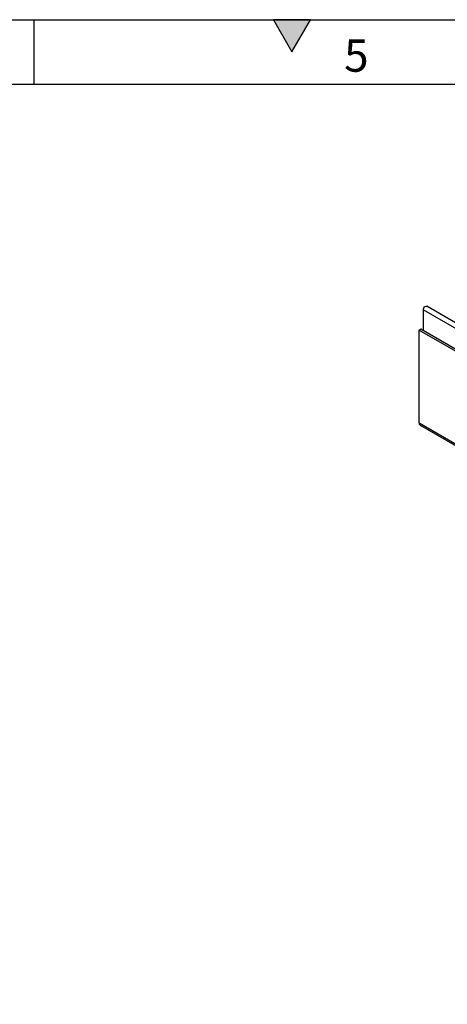
# Model space of a CAD drawing. Units: millimetres. Extents: x 75 to 2081, y 25 to 1460.
# Drawn here: x 1045 to 1210, y 1079 to 1460 of the extents above; entities that cross this region are included whole.
import ezdxf

# ---------------------------------------------------------------- set-up
doc = ezdxf.new("R2010")
doc.units = ezdxf.units.MM
doc.header["$LTSCALE"] = 5
doc.layers.get('0').update_dxf_attribs({"color": 1})
doc.layers.add('3006680', color=7, linetype='Continuous')
doc.styles.add('SLDTEXTSTYLE0', font='TXT', dxfattribs={"width": 0.605})

# ---------------------------------------------------------------- blocks, each defined once
blk = doc.blocks.new('1256289_002_ISO_view')
for p, q in [((0, -8.04), (0, 0)), ((0, 0), (707.11, -408.2)), ((708.37, -406.87), (1.27, 1.34)), ((-1.7, -7.88), (-0.99, -7.47)), ((-0.99, -7.47), (706.12, -415.68)), ((-1.7, -7.88), (705.41, -416.08)), ((-1.7, -43.81), (-1.7, -7.88)), ((-1.7, -43.81), (37.9, -66.67)), ((-1.28, -44.72), (38.32, -67.58))]:
    blk.add_line(p, q)
at = {"flags": 128}
blk.add_lwpolyline([(0, 0), (0.06, 0.36), (0.22, 0.73), (0.46, 1.06), (0.74, 1.29), (1.03, 1.38), (1.27, 1.34)], dxfattribs=at)
blk.add_arc((-0.75, -43.93), 0.959, 172.7442, 235.9436)

msp = doc.modelspace()

# ---------------------------------------------------------------- hatches: boundary and pattern name
msp.add_hatch(color=256).paths.add_polyline_path([(1157.217, 1460), (1142.783, 1460), (1150, 1447.5)], flags=0)

# ---------------------------------------------------------------- linework, layer by layer
for p, q in [((75, 1460), (2075, 1460)), ((1050, 1460), (1050, 1435)), ((1142.783, 1460), (1150, 1447.5)), ((1157.217, 1460), (1142.783, 1460)), ((1150, 1447.5), (1157.217, 1460)), ((100, 1435), (2050, 1435))]:
    msp.add_line(p, q)

# ---------------------------------------------------------------- block references
at = {"layer": '3006680'}
msp.add_blockref('1256289_002_ISO_view', (1200.878, 1347.793), dxfattribs=at)

# ---------------------------------------------------------------- texts
at = {"insert": (1174.913, 1452.363), "char_height": 12.5, "attachment_point": 2, "style": 'SLDTEXTSTYLE0'}
msp.add_mtext('5', dxfattribs=at)

doc.saveas('drawing.dxf')
